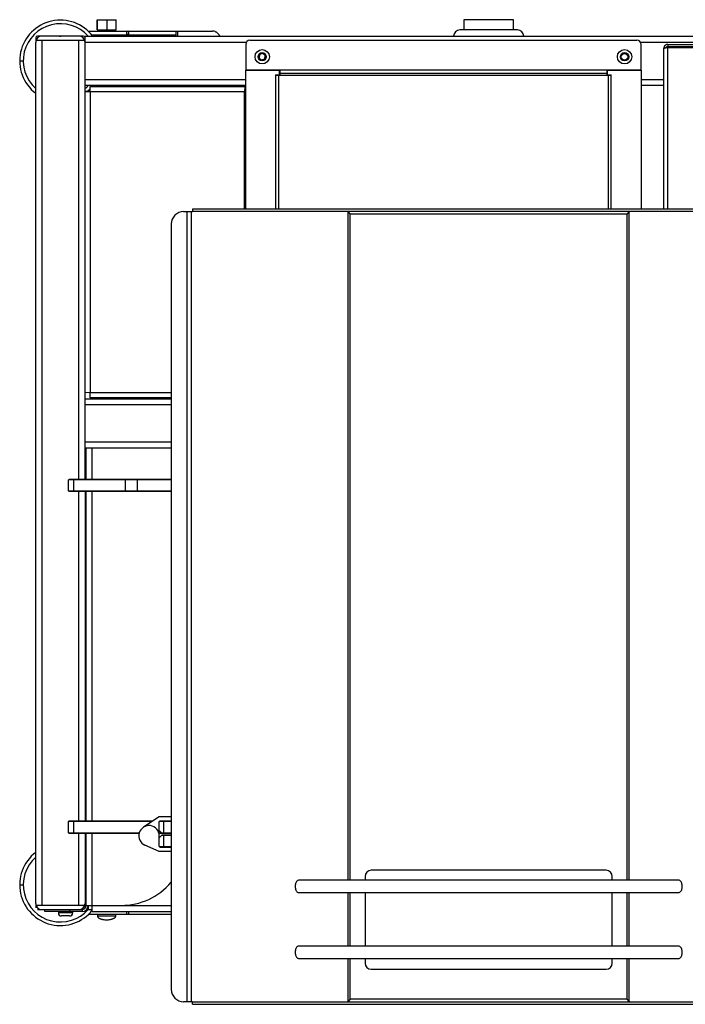
# Model space of a CAD drawing. Extents: x -363 to 1524, y 0 to 2542.
# Drawn here: x -362 to 152, y 1782 to 2541 of the extents above; entities that cross this region are included whole.
import ezdxf

# ---------------------------------------------------------------- set-up
doc = ezdxf.new("R2010")
doc.units = 0
doc.layers.get('0').update_dxf_attribs({"linetype": 'CONTINUOUS'})

# ---------------------------------------------------------------- blocks, each defined once
blk = doc.blocks.new('M210_-_TOP')
for p, q in [((-11.885, 13.75), (-11.309, 13.75)), ((-11.885, 13.438), (-11.885, 13.75)), ((-11.871, 13.438), (-11.871, 13.75)), ((-11.583, 13.438), (-11.583, 13.75)), ((-11.309, 13.438), (-11.309, 13.75)), ((-0.75, 13.75), (-0.75, 13.438)), ((0.75, 13.75), (-0.75, 13.75)), ((0.75, 13.438), (0.75, 13.75)), ((-13.75, 13.2), (-13.75, 13.062)), ((-12.3, 13.25), (-13.7, 13.25)), ((-12.25, -0.188), (-12.25, 13.25)), ((-12.25, 13.25), (9.019, 13.25)), ((-12.158, 13.405), (-12.151, 13.405)), ((-12.151, 13.398), (-12.151, 13.405)), ((-12.151, 13.405), (-8.388, 13.405)), ((-9.5, 13.28), (-12.041, 13.28)), ((-11.885, 13.438), (-11.309, 13.438)), ((-10.982, 13.25), (-10.982, 13.405)), ((-10.92, 13.305), (-10.982, 13.305)), ((-10.919, 13.28), (-10.919, 13.25)), ((-9.5, 13.405), (-9.5, 13.25)), ((-9.45, 13.405), (-9.45, 13.25)), ((0.875, 13.438), (-0.875, 13.438)), ((-13.75, -13.063), (-13.75, 13.062)), ((-12.26, 13.123), (-13.74, 13.123)), ((-13.562, 13.123), (-13.562, -13.123)), ((-12.438, -0.188), (-12.438, 13.123)), ((-7.358, 13.062), (-12.25, 13.062)), ((-7.375, 13), (-7.375, 12.22)), ((-7.25, 13.125), (4.5, 13.125)), ((9.019, 13.062), (4.608, 13.062)), ((4.625, 12.22), (4.625, 13)), ((5.312, 8.005), (5.312, 12.875)), ((5.437, 13), (11.188, 13)), ((5.437, 13), (5.437, 12.938)), ((5.437, 12.938), (11.188, 12.938)), ((5.437, 12.91), (11.188, 12.91)), ((5.437, 8.005), (5.437, 12.91)), ((-6.955, 12.689), (-6.97, 12.587)), ((-6.97, 12.587), (-6.89, 12.524)), ((-6.86, 12.726), (-6.955, 12.689)), ((-6.78, 12.663), (-6.86, 12.726)), ((-6.795, 12.561), (-6.78, 12.663)), ((-13.75, 12.5), (-13.75, 12.526)), ((-13.75, 12.5), (-13.75, 12.5)), ((-13.75, 12.474), (-13.75, 12.5)), ((4.625, 12.22), (-7.375, 12.22)), ((-7.375, 8.005), (-7.375, 12.215)), ((-7.375, 12.215), (-6.349, 12.215)), ((-6.47, 12.072), (-6.47, 8.005)), ((-6.47, 12.072), (-6.349, 12.072)), ((-6.47, 12.062), (3.72, 12.062)), ((-6.375, 12.062), (-6.375, 8.005)), ((-6.349, 12.072), (-6.349, 12.215)), ((-6.344, 12.22), (-6.344, 12.062)), ((-6.344, 12.125), (3.594, 12.125)), ((3.594, 12.062), (3.594, 12.22)), ((3.599, 12.215), (4.625, 12.215)), ((3.599, 12.215), (3.599, 12.072)), ((3.599, 12.072), (3.72, 12.072)), ((3.625, 12.062), (3.625, 8.005)), ((3.72, 8.005), (3.72, 12.072)), ((4.625, 12.215), (4.625, 8.005)), ((-12.25, 11.938), (-7.375, 11.938)), ((-7.375, 11.75), (-12.25, 11.75)), ((-12.092, 11.561), (-12.099, 11.719)), ((-12.099, 11.719), (-7.401, 11.719)), ((-12.099, 11.656), (-12.099, 11.719)), ((-12.092, 11.561), (-12.099, 11.656)), ((-12.018, 11.75), (-12.042, 11.719)), ((-12.041, 11.72), (-9.5, 11.72)), ((-10.982, 11.72), (-10.982, 11.75)), ((-10.919, 11.75), (-10.919, 11.72)), ((-9.5, 11.72), (-9.5, 11.75)), ((-9.45, 11.75), (-9.45, 11.719)), ((-7.401, 11.719), (-7.407, 11.561)), ((4.625, 11.938), (5.312, 11.938)), ((5.312, 11.75), (4.625, 11.75)), ((-12.25, 11.568), (-12.092, 11.561)), ((-12.188, 11.568), (-12.25, 11.568)), ((-12.188, 11.568), (-12.092, 11.561)), ((-12.158, 11.595), (-12.151, 11.595)), ((-12.151, 11.602), (-12.151, 11.595)), ((-12.095, 11.595), (-12.151, 11.595)), ((-12.092, 11.561), (-12.092, 2.439)), ((-7.407, 11.561), (-12.092, 11.561)), ((-7.407, 11.561), (-7.375, 11.563)), ((-7.407, 8.005), (-7.407, 11.561)), ((-9.261, 7.927), (-8.986, 7.927)), ((-9.151, -16.048), (-9.151, 7.927)), ((-9.02, -16.048), (-9.02, 7.927)), ((-8.986, 8.005), (-8.986, 7.926)), ((8.986, 8.005), (-8.986, 8.005)), ((8.986, 7.926), (-8.986, 7.926)), ((-4.265, -12.36), (-4.265, 7.92)), ((4.201, 7.852), (-4.202, 7.852)), ((-4.202, -12.36), (-4.202, 7.852)), ((4.201, -12.36), (4.201, 7.852)), ((4.265, -12.36), (4.265, 7.92)), ((-9.636, 7.552), (-9.636, -15.673)), ((-12.092, 2.439), (-12.25, 2.432)), ((-12.099, 2.281), (-12.092, 2.439)), ((-12.092, 2.439), (-9.636, 2.439)), ((-12.25, 2.25), (-9.636, 2.25)), ((-9.636, 2.281), (-12.099, 2.281)), ((-9.636, 2.062), (-12.25, 2.062)), ((-12.25, 0.938), (-9.636, 0.938)), ((-9.636, 0.75), (-12.25, 0.75)), ((-12.219, -0.188), (-12.219, 0.75)), ((-12.031, -0.188), (-12.031, 0.75)), ((-9.636, -0.207), (-12.75, -0.207)), ((-12.75, -0.542), (-12.75, -0.207)), ((-12.73, -0.188), (-9.636, -0.188)), ((-12.589, -0.188), (-12.604, -0.207)), ((-12.604, -0.207), (-12.604, -0.542)), ((-11.007, -0.188), (-11.021, -0.207)), ((-11.021, -0.542), (-11.021, -0.207)), ((-10.668, -0.188), (-10.668, -0.542)), ((-12.75, -0.542), (-9.636, -0.542)), ((-12.75, -0.542), (-12.73, -0.562)), ((-9.636, -0.562), (-12.73, -0.562)), ((-12.604, -0.542), (-12.589, -0.562)), ((-12.438, -10.562), (-12.438, -0.562)), ((-12.25, -0.562), (-12.25, -10.562)), ((-12.219, -10.562), (-12.219, -0.562)), ((-12.031, -10.562), (-12.031, -0.562)), ((-11.021, -0.542), (-11.007, -0.562)), ((-10, -10.438), (-10.48, -10.754)), ((-9.636, -10.438), (-10, -10.438)), ((-12.73, -10.562), (-12.75, -10.582)), ((-10.22, -10.582), (-12.75, -10.582)), ((-12.75, -10.918), (-12.75, -10.582)), ((-12.73, -10.562), (-10.19, -10.562)), ((-12.589, -10.562), (-12.604, -10.582)), ((-12.604, -10.582), (-12.604, -10.918)), ((-10.257, -10.562), (-10.271, -10.582)), ((-10.271, -10.616), (-10.271, -10.582)), ((-10, -11.342), (-10, -10.582)), ((-9.636, -10.582), (-10, -10.582)), ((-9.98, -10.562), (-9.636, -10.562)), ((-9.875, -10.582), (-9.875, -10.938)), ((-12.75, -10.918), (-10.605, -10.918)), ((-12.75, -10.918), (-12.73, -10.938)), ((-10.611, -10.938), (-12.73, -10.938)), ((-12.604, -10.918), (-12.589, -10.938)), ((-12.438, -13.123), (-12.438, -10.938)), ((-12.25, -10.938), (-12.25, -13.063)), ((-12.219, -13.125), (-12.219, -10.938)), ((-12.031, -13.312), (-12.031, -10.938)), ((-9.935, -10.918), (-10, -10.852)), ((-10, -10.918), (-9.636, -10.918)), ((-9.636, -10.938), (-10, -10.938)), ((-10, -11.072), (-9.935, -11.008)), ((-9.636, -11.008), (-9.935, -11.008)), ((-9.918, -10.918), (-9.918, -10.938)), ((-9.915, -10.988), (-9.636, -10.988)), ((-9.875, -11.008), (-9.875, -11.342)), ((-10, -11.488), (-10.435, -11.296)), ((-10, -11.342), (-9.636, -11.342)), ((-12.25, -11.518), (-12.219, -11.542)), ((-9.636, -11.488), (-10, -11.488)), ((-9.636, -11.363), (-9.98, -11.363)), ((-12.25, -11.657), (-12.219, -11.686)), ((-3.75, -12.248), (-3.75, -12.36)), ((3.562, -12.06), (-3.563, -12.06)), ((3.75, -12.36), (3.75, -12.248)), ((-13.75, -12.5), (-13.75, -12.474)), ((-13.75, -12.526), (-13.75, -12.5)), ((-13.75, -12.5), (-13.75, -12.5)), ((-12.25, -12.474), (-12.25, -12.5)), ((-12.25, -12.5), (-12.25, -12.526)), ((-12.25, -12.5), (-12.25, -12.5)), ((5.764, -12.36), (-5.764, -12.36)), ((-5.764, -12.735), (5.764, -12.735)), ((-4.265, -14.36), (-4.265, -12.735)), ((-4.202, -14.36), (-4.202, -12.735)), ((-3.75, -12.735), (-3.75, -14.36)), ((3.75, -14.36), (3.75, -12.735)), ((4.201, -14.36), (4.201, -12.735)), ((4.265, -14.36), (4.265, -12.735)), ((-13.75, -13.063), (-13.75, -13.2)), ((-12.26, -13.123), (-13.74, -13.123)), ((-12.25, -13.2), (-12.25, -13.063)), ((-12.219, -13.125), (-9.636, -13.125)), ((-12.156, -13.125), (-12.156, -13.25)), ((-13.7, -13.25), (-12.344, -13.25)), ((-13.469, -13.312), (-13.469, -13.25)), ((-12.344, -13.312), (-13.469, -13.312)), ((-13.062, -13.312), (-13.062, -13.351)), ((-12.625, -13.351), (-13.062, -13.351)), ((-12.719, -13.25), (-12.719, -13.312)), ((-12.625, -13.351), (-12.625, -13.312)), ((-12.344, -13.25), (-12.344, -13.312)), ((-12.251, -13.208), (-12.25, -13.2)), ((-12.204, -13.25), (-12.031, -13.25)), ((-12.151, -13.405), (-12.158, -13.405)), ((-12.151, -13.398), (-12.151, -13.405)), ((-9.636, -13.405), (-12.151, -13.405)), ((-12.041, -13.28), (-12.031, -13.28)), ((-12.031, -13.312), (-9.636, -13.312)), ((-11.878, -13.405), (-11.878, -13.441)), ((-11.316, -13.441), (-11.316, -13.405)), ((-10.982, -13.405), (-10.982, -13.312)), ((-12.719, -13.444), (-12.969, -13.444)), ((-11.598, -13.561), (-11.596, -13.561)), ((5.764, -14.36), (-5.764, -14.36)), ((-5.764, -14.735), (5.764, -14.735)), ((-4.265, -16.041), (-4.265, -14.735)), ((-4.202, -15.973), (-4.202, -14.735)), ((-3.75, -14.735), (-3.75, -14.873)), ((3.75, -14.873), (3.75, -14.735)), ((4.201, -15.973), (4.201, -14.735)), ((4.265, -16.041), (4.265, -14.735)), ((-3.563, -15.06), (3.562, -15.06)), ((-8.986, -16.048), (-9.261, -16.048)), ((-8.986, -16.047), (8.986, -16.047)), ((-8.986, -16.125), (-8.986, -16.047)), ((-8.986, -16.125), (8.986, -16.125)), ((4.201, -15.973), (-4.202, -15.973))]:
    blk.add_line(p, q)
at = {"flags": 128}
for points in [[(-13.026, 13.25), (-13, 13.25), (-12.974, 13.25)], [(-10.919, 13.28), (-10.92, 13.304), (-10.922, 13.328), (-10.924, 13.349), (-10.928, 13.368), (-10.933, 13.384), (-10.939, 13.395), (-10.944, 13.403), (-10.951, 13.405)], [(-6.976, 12.625), (-6.973, 12.604), (-6.97, 12.591)], [(-5.764, -12.36), (-5.775, -12.361), (-5.791, -12.365), (-5.805, -12.374), (-5.819, -12.385), (-5.832, -12.4), (-5.844, -12.417), (-5.854, -12.437), (-5.862, -12.459), (-5.868, -12.483), (-5.873, -12.508), (-5.875, -12.534), (-5.875, -12.56), (-5.873, -12.586), (-5.868, -12.612), (-5.862, -12.635), (-5.854, -12.658), (-5.844, -12.678), (-5.832, -12.695), (-5.819, -12.71), (-5.805, -12.721), (-5.791, -12.729), (-5.775, -12.734), (-5.764, -12.735)], [(5.875, -12.547), (5.874, -12.521), (5.871, -12.496), (5.865, -12.471), (5.858, -12.448), (5.849, -12.427), (5.838, -12.408), (5.826, -12.392), (5.812, -12.379), (5.798, -12.369), (5.783, -12.363), (5.768, -12.36), (5.764, -12.36)], [(5.764, -12.735), (5.768, -12.735), (5.783, -12.732), (5.798, -12.726), (5.812, -12.716), (5.826, -12.703), (5.838, -12.687), (5.849, -12.668), (5.858, -12.647), (5.865, -12.624), (5.871, -12.599), (5.874, -12.573), (5.875, -12.547)], [(-5.764, -14.36), (-5.775, -14.361), (-5.791, -14.365), (-5.805, -14.374), (-5.819, -14.385), (-5.832, -14.4), (-5.844, -14.417), (-5.854, -14.437), (-5.862, -14.459), (-5.868, -14.483), (-5.873, -14.508), (-5.875, -14.534), (-5.875, -14.56), (-5.873, -14.586), (-5.868, -14.612), (-5.862, -14.635), (-5.854, -14.658), (-5.844, -14.678), (-5.832, -14.695), (-5.819, -14.71), (-5.805, -14.721), (-5.791, -14.729), (-5.775, -14.734), (-5.764, -14.735)], [(5.875, -14.547), (5.874, -14.521), (5.871, -14.496), (5.865, -14.471), (5.858, -14.448), (5.849, -14.427), (5.838, -14.408), (5.826, -14.392), (5.812, -14.379), (5.798, -14.369), (5.783, -14.363), (5.768, -14.36), (5.764, -14.36)], [(5.764, -14.735), (5.768, -14.735), (5.783, -14.732), (5.798, -14.726), (5.812, -14.716), (5.826, -14.703), (5.838, -14.687), (5.849, -14.668), (5.858, -14.647), (5.865, -14.624), (5.871, -14.599), (5.874, -14.573), (5.875, -14.547)]]:
    blk.add_lwpolyline(points, dxfattribs=at)
for centre, radius in [((-6.875, 12.625), 0.218), ((-6.875, 12.625), 0.125), ((4.125, 12.625), 0.218), ((4.125, 12.625), 0.125), ((4.125, 12.625), 0.101)]:
    blk.add_circle(centre, radius)
for centre, radius, start, end in [((-13, 12.5), 1.236, 37.3582, 232.6418), ((-13, 12.5), 1.128, 41.672, 228.328), ((-13.7, 13.2), 0.05, 90, 180), ((-13.562, 13.062), 0.188, 90, 180), ((-12.438, 13.062), 0.188, 0, 90), ((-12.3, 13.2), 0.05, 0, 90), ((-0.875, 13.25), 0.188, 90, 180), ((0.875, 13.25), 0.188, 0, 90), ((-7.25, 13), 0.125, 90, 180), ((4.5, 13), 0.125, 0, 90), ((-6.875, 12.625), 0.101, 143.3014, 180), ((-6.875, 12.625), 0.101, 203.3014, 259.8537), ((-6.875, 12.625), 0.1, 83.3014, 139.8537), ((-6.875, 12.625), 0.102, 261.5776, 321.5776), ((-6.875, 12.625), 0.101, 23.3014, 79.8537), ((-6.875, 12.625), 0.101, 323.3014, 19.8537), ((-13, 12.5), 1.128, 311.672, 318.328), ((-13, 12.5), 1.236, 311.0482, 316.8029), ((-9.261, 7.552), 0.375, 90, 180), ((-10.31, -11.012), 0.31, 0, 246.2595), ((-13, -12.5), 1.236, 127.3582, 321.6041), ((-13, -12.5), 1.128, 131.672, 318.4113), ((-3.563, -12.248), 0.188, 90, 180), ((3.562, -12.248), 0.188, 0, 90), ((-11.156, -11.125), 2, 270, 319.4912), ((-13.562, -13.063), 0.188, 180, 270), ((-12.438, -13.063), 0.188, 270, 0), ((-12.344, -13.125), 0.188, 270, 0), ((-12.344, -13.125), 0.125, 270, 0), ((-12.969, -13.351), 0.0935, 180, 270), ((-12.719, -13.351), 0.0935, 270, 0), ((-11.046, -13.323), 0.126, 319.1684, 4.6452), ((-3.563, -14.873), 0.188, 180, 270), ((3.562, -14.873), 0.188, 270, 0), ((-9.261, -15.673), 0.375, 180, 270)]:
    blk.add_arc(centre, radius, start, end)
for points, knots in [([(-8.152, 13.25), (-8.156, 13.256), (-8.168, 13.274), (-8.188, 13.298), (-8.211, 13.323), (-8.233, 13.343), (-8.255, 13.36), (-8.287, 13.38), (-8.331, 13.4), (-8.369, 13.403), (-8.388, 13.405)], [0, 0, 0, 0, 0.074487, 0.216246, 0.320702, 0.42034, 0.515796, 0.607793, 0.808982, 1, 1, 1, 1]), ([(5.437, 13), (5.429, 13), (5.421, 12.999), (5.405, 12.996), (5.397, 12.994), (5.382, 12.987), (5.375, 12.984), (5.361, 12.974), (5.355, 12.969), (5.343, 12.958), (5.338, 12.951), (5.329, 12.938), (5.325, 12.93), (5.316, 12.908), (5.312, 12.892), (5.312, 12.875)], [0, 0, 0, 0, 0.125, 0.125, 0.25, 0.25, 0.375, 0.375, 0.5, 0.5, 0.625, 0.625, 0.75, 0.75, 1, 1, 1, 1]), ([(5.312, 12.875), (5.312, 12.876), (5.313, 12.878), (5.316, 12.881), (5.319, 12.882), (5.325, 12.885), (5.329, 12.887), (5.338, 12.889), (5.343, 12.891), (5.355, 12.894), (5.361, 12.895), (5.375, 12.898), (5.382, 12.9), (5.405, 12.904), (5.421, 12.907), (5.437, 12.91)], [0, 0, 0, 0, 0.125, 0.125, 0.25, 0.25, 0.375, 0.375, 0.5, 0.5, 0.625, 0.625, 0.75, 0.75, 1, 1, 1, 1]), ([(5.38, 12.899), (5.383, 12.905), (5.39, 12.918), (5.407, 12.931), (5.424, 12.937), (5.435, 12.937), (5.437, 12.938)], [0, 0, 0, 0, 0.271718, 0.576498, 0.881279, 1, 1, 1, 1]), ([(-6.89, 12.524), (-6.883, 12.527), (-6.875, 12.53), (-6.863, 12.535), (-6.859, 12.536), (-6.851, 12.539), (-6.847, 12.541), (-6.834, 12.546), (-6.826, 12.549), (-6.81, 12.555), (-6.802, 12.559), (-6.795, 12.561)], [0, 0, 0, 0, 0.25, 0.25, 0.375, 0.375, 0.5, 0.5, 0.75, 0.75, 1, 1, 1, 1]), ([(-14.236, 12.5), (-14.214, 12.5), (-14.193, 12.5), (-14.157, 12.5), (-14.141, 12.5), (-14.128, 12.5)], [0, 0, 0, 0, 0.5, 0.5, 1, 1, 1, 1]), ([(-8.183, 11.719), (-8.177, 11.726), (-8.168, 11.736), (-8.161, 11.747), (-8.159, 11.75)], [0, 0, 0, 0, 0.750948, 1, 1, 1, 1]), ([(-4.288, 7.926), (-4.28, 7.926), (-4.273, 7.924), (-4.259, 7.917), (-4.252, 7.912), (-4.237, 7.898), (-4.23, 7.89), (-4.216, 7.872), (-4.209, 7.862), (-4.202, 7.852)], [0, 0, 0, 0, 0.25, 0.25, 0.5, 0.5, 0.75, 0.75, 1, 1, 1, 1]), ([(-4.202, 7.852), (-4.208, 7.859), (-4.221, 7.871), (-4.238, 7.89), (-4.251, 7.904), (-4.256, 7.912), (-4.257, 7.914)], [0, 0, 0, 0, 0.305443, 0.610887, 0.91633, 1, 1, 1, 1]), ([(4.201, 7.852), (4.209, 7.862), (4.216, 7.872), (4.23, 7.89), (4.237, 7.898), (4.252, 7.912), (4.259, 7.917), (4.273, 7.924), (4.28, 7.926), (4.287, 7.926)], [0, 0, 0, 0, 0.25, 0.25, 0.5, 0.5, 0.75, 0.75, 1, 1, 1, 1]), ([(4.257, 7.914), (4.255, 7.912), (4.251, 7.904), (4.238, 7.89), (4.221, 7.871), (4.208, 7.859), (4.201, 7.852)], [0, 0, 0, 0, 0.0836695, 0.389113, 0.6945565, 1, 1, 1, 1]), ([(-14.236, -12.5), (-14.214, -12.5), (-14.193, -12.5), (-14.157, -12.5), (-14.141, -12.5), (-14.128, -12.5)], [0, 0, 0, 0, 0.5, 0.5, 1, 1, 1, 1]), ([(-11.878, -13.441), (-11.878, -13.445), (-11.877, -13.452), (-11.873, -13.467), (-11.862, -13.482), (-11.846, -13.497), (-11.828, -13.51), (-11.81, -13.52), (-11.789, -13.529), (-11.765, -13.538), (-11.736, -13.546), (-11.698, -13.554), (-11.651, -13.56), (-11.617, -13.561), (-11.598, -13.561)], [0, 0, 0, 0, 0.034052, 0.067972, 0.136527, 0.204608, 0.267129, 0.335795, 0.402787, 0.470424, 0.570143, 0.681461, 0.826852, 1, 1, 1, 1]), ([(-11.878, -13.441), (-11.878, -13.441), (-11.871, -13.441), (-11.843, -13.441), (-11.822, -13.441), (-11.77, -13.441), (-11.738, -13.441), (-11.67, -13.441), (-11.634, -13.441), (-11.56, -13.441), (-11.523, -13.441), (-11.455, -13.441), (-11.424, -13.441), (-11.372, -13.441), (-11.351, -13.441), (-11.323, -13.441), (-11.316, -13.441), (-11.316, -13.441)], [0, 0, 0, 0, 0.125, 0.125, 0.25, 0.25, 0.375, 0.375, 0.5, 0.5, 0.625, 0.625, 0.75, 0.75, 0.875, 0.875, 1, 1, 1, 1]), ([(-11.596, -13.561), (-11.577, -13.561), (-11.542, -13.56), (-11.496, -13.554), (-11.458, -13.546), (-11.429, -13.538), (-11.404, -13.529), (-11.384, -13.52), (-11.365, -13.51), (-11.347, -13.497), (-11.331, -13.482), (-11.321, -13.467), (-11.316, -13.452), (-11.316, -13.445), (-11.316, -13.441)], [0, 0, 0, 0, 0.173148, 0.318539, 0.429857, 0.529576, 0.597213, 0.664205, 0.732871, 0.795392, 0.863473, 0.932028, 0.965948, 1, 1, 1, 1]), ([(-4.202, -15.973), (-4.209, -15.983), (-4.216, -15.993), (-4.23, -16.011), (-4.237, -16.019), (-4.252, -16.033), (-4.259, -16.038), (-4.273, -16.045), (-4.28, -16.047), (-4.288, -16.047)], [0, 0, 0, 0, 0.25, 0.25, 0.5, 0.5, 0.75, 0.75, 1, 1, 1, 1]), ([(-4.257, -16.035), (-4.256, -16.033), (-4.251, -16.025), (-4.238, -16.011), (-4.221, -15.992), (-4.208, -15.98), (-4.202, -15.973)], [0, 0, 0, 0, 0.08367, 0.389113, 0.694557, 1, 1, 1, 1]), ([(4.287, -16.047), (4.28, -16.047), (4.273, -16.045), (4.259, -16.038), (4.252, -16.033), (4.237, -16.019), (4.23, -16.011), (4.216, -15.993), (4.209, -15.983), (4.201, -15.973)], [0, 0, 0, 0, 0.25, 0.25, 0.5, 0.5, 0.75, 0.75, 1, 1, 1, 1]), ([(4.201, -15.973), (4.208, -15.98), (4.221, -15.992), (4.238, -16.011), (4.251, -16.025), (4.255, -16.033), (4.257, -16.035)], [0, 0, 0, 0, 0.305443, 0.610887, 0.91633, 1, 1, 1, 1])]:
    blk.add_open_spline(points, degree=3, knots=knots)
blk.add_open_spline([(-9.935, -11.008), (-9.928, -11.001), (-9.922, -10.994), (-9.915, -10.988)], degree=3)

msp = doc.modelspace()

# ---------------------------------------------------------------- block references
at = {"xscale": 25.4, "yscale": 25.4, "zscale": 25.4}
msp.add_blockref('M210_-_TOP', (0, 2191.44), dxfattribs=at)

doc.saveas('drawing.dxf')
